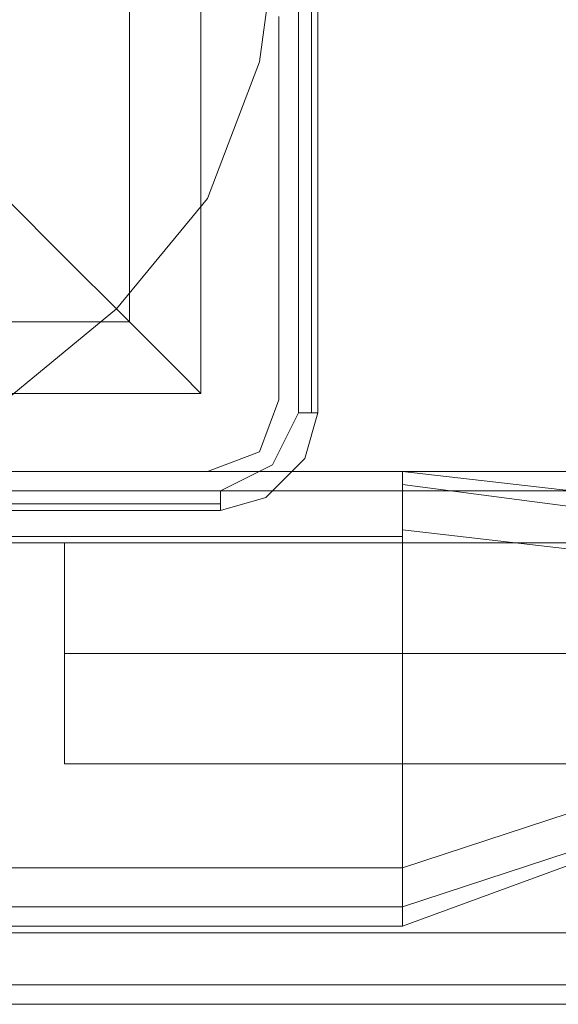
# Model space of a CAD drawing. Units: millimetres. Extents: x -3974 to 6045, y -2369 to 3748.
# Drawn here: x 924 to 968, y -88 to -7 of the extents above; entities that cross this region are included whole.
import ezdxf

# ---------------------------------------------------------------- set-up
doc = ezdxf.new("R2010")
doc.units = ezdxf.units.MM

# ---------------------------------------------------------------- blocks, each defined once
blk = doc.blocks.new('WMF1')
at = {"color": 27, "lineweight": 0}
for points in [[(4724.234, -3160.003), (4723.439, -3165.833), (4721.319, -3171.399), (4717.608, -3175.905), (4713.103, -3179.615), (4707.537, -3181.735), (4701.706, -3182.53), (4695.876, -3181.735), (4690.575, -3179.615), (4685.804, -3175.905), (4682.359, -3171.399), (4679.974, -3165.833), (4679.179, -3160.003)], [(4724.234, -3160.003), (4723.439, -3165.833), (4721.319, -3171.399), (4717.608, -3175.905), (4713.103, -3179.615), (4707.537, -3181.735), (4701.706, -3182.53), (4695.876, -3181.735), (4690.575, -3179.615), (4685.804, -3175.905), (4682.359, -3171.399), (4679.974, -3165.833), (4679.179, -3160.003)], [(4725.029, -3140.125), (4725.029, -3180.145)], [(4725.56, -3180.145), (4725.56, -3140.125)], [(4725.825, -3180.145), (4725.825, -3140.125)], [(4725.825, -3140.125), (4725.825, -3180.145)], [(4682.624, -3140.92), (4721.054, -3140.92), (4721.054, -3179.35)], [(4721.054, -3140.92), (4721.054, -3179.35)], [(4718.139, -3143.57), (4718.139, -3176.435)], [(4721.054, -3179.35), (4720.259, -3178.555), (4718.139, -3176.435), (4715.223, -3173.519), (4711.513, -3169.809)], [(4685.274, -3176.435), (4718.139, -3176.435)], [(4682.624, -3179.35), (4721.054, -3179.35)], [(4682.624, -3179.35), (4721.054, -3179.35)], [(4725.029, -3180.145), (4723.969, -3182.265), (4721.849, -3183.326)], [(4721.849, -3184.121), (4723.704, -3183.591), (4725.294, -3182), (4725.825, -3180.145)], [(4721.849, -3184.121), (4723.704, -3183.591), (4725.294, -3182), (4725.825, -3180.145)], [(4725.825, -3180.145), (4725.56, -3180.145), (4725.029, -3180.145)], [(4729.27, -3182.53), (4701.706, -3182.53)], [(4729.27, -3182.53), (4701.706, -3182.53)], [(4729.27, -3182.53), (4701.706, -3182.53)], [(4729.27, -3182.53), (4701.706, -3182.53)], [(4729.27, -3182.53), (4701.706, -3182.53)], [(4729.27, -3182.53), (4701.706, -3182.53)], [(4729.27, -3182.53), (4701.706, -3182.53)], [(4729.27, -3182.53), (4701.706, -3182.53)], [(4729.27, -3182.53), (4701.706, -3182.53)], [(4729.27, -3182.53), (4701.706, -3182.53)], [(4729.27, -3185.181), (4729.27, -3183.326), (4729.27, -3182.53)], [(4729.27, -3182.53), (4729.27, -3183.326), (4729.27, -3185.181)], [(4729.27, -3182.53), (4729.27, -3183.061), (4729.27, -3184.916)], [(4729.27, -3184.916), (4729.27, -3183.061), (4729.27, -3182.53)], [(4729.27, -3185.181), (4729.27, -3183.326), (4729.27, -3182.53)], [(4729.27, -3182.53), (4729.27, -3183.326), (4729.27, -3185.181)], [(4729.27, -3182.53), (4729.27, -3183.061), (4729.27, -3184.916)], [(4729.27, -3184.916), (4729.27, -3183.061), (4729.27, -3182.53)], [(4729.27, -3185.181), (4729.27, -3183.326), (4729.27, -3182.53)], [(4729.27, -3182.53), (4729.27, -3183.326), (4729.27, -3185.181)], [(4729.27, -3182.53), (4729.27, -3183.061), (4729.27, -3184.916)], [(4729.27, -3184.916), (4729.27, -3183.061), (4729.27, -3182.53)], [(4729.27, -3185.181), (4729.27, -3183.326), (4729.27, -3182.53)], [(4729.27, -3182.53), (4729.27, -3183.326), (4729.27, -3185.181)], [(4729.27, -3182.53), (4729.27, -3183.061), (4729.27, -3184.916)], [(4729.27, -3184.916), (4729.27, -3183.061), (4729.27, -3182.53)], [(4729.27, -3185.181), (4729.27, -3183.326), (4729.27, -3182.53)], [(4729.27, -3182.53), (4729.27, -3183.326), (4729.27, -3185.181)], [(4729.27, -3182.53), (4729.27, -3183.061), (4729.27, -3184.916)], [(4729.27, -3184.916), (4729.27, -3183.061), (4729.27, -3182.53)], [(4729.27, -3183.061), (4745.437, -3185.181)], [(4745.437, -3185.181), (4729.27, -3183.061)], [(4729.27, -3183.061), (4745.437, -3185.181)], [(4745.437, -3185.181), (4729.27, -3183.061)], [(4729.27, -3183.061), (4745.437, -3185.181)], [(4745.437, -3185.181), (4729.27, -3183.061)], [(4729.27, -3183.061), (4745.437, -3185.181)], [(4745.437, -3185.181), (4729.27, -3183.061)], [(4729.27, -3183.061), (4745.437, -3185.181)], [(4745.437, -3185.181), (4729.27, -3183.061)], [(4721.849, -3183.326), (4681.829, -3183.326)], [(4721.849, -3184.121), (4721.849, -3183.856), (4721.849, -3183.326)], [(4681.829, -3183.856), (4721.849, -3183.856)], [(4681.829, -3184.121), (4721.849, -3184.121)], [(4721.849, -3184.121), (4681.829, -3184.121)], [(4729.27, -3185.181), (4701.706, -3185.181)], [(4729.27, -3185.181), (4701.706, -3185.181)], [(4729.27, -3185.181), (4701.706, -3185.181)], [(4729.27, -3185.181), (4701.706, -3185.181)], [(4729.27, -3185.181), (4701.706, -3185.181)], [(4729.27, -3185.181), (4701.706, -3185.181)], [(4729.27, -3185.181), (4701.706, -3185.181)], [(4729.27, -3185.181), (4701.706, -3185.181)], [(4729.27, -3185.181), (4701.706, -3185.181)], [(4729.27, -3185.181), (4701.706, -3185.181)], [(4729.27, -3184.916), (4729.27, -3185.181)], [(4729.27, -3184.916), (4745.437, -3186.771)], [(4729.27, -3185.181), (4729.27, -3184.916)], [(4745.437, -3186.771), (4729.27, -3184.916)], [(4729.27, -3184.916), (4729.27, -3185.181)], [(4729.27, -3184.916), (4745.437, -3186.771)], [(4729.27, -3185.181), (4729.27, -3184.916)], [(4745.437, -3186.771), (4729.27, -3184.916)], [(4729.27, -3184.916), (4729.27, -3185.181)], [(4729.27, -3184.916), (4745.437, -3186.771)], [(4729.27, -3185.181), (4729.27, -3184.916)], [(4745.437, -3186.771), (4729.27, -3184.916)], [(4729.27, -3184.916), (4729.27, -3185.181)], [(4729.27, -3184.916), (4745.437, -3186.771)], [(4729.27, -3185.181), (4729.27, -3184.916)], [(4745.437, -3186.771), (4729.27, -3184.916)], [(4729.27, -3184.916), (4729.27, -3185.181)], [(4729.27, -3184.916), (4745.437, -3186.771)], [(4729.27, -3185.181), (4729.27, -3184.916)], [(4745.437, -3186.771), (4729.27, -3184.916)], [(4729.27, -3185.181), (4729.27, -3198.698)], [(4729.27, -3198.698), (4729.27, -3185.181)], [(4729.27, -3185.181), (4729.27, -3198.698)], [(4729.27, -3198.698), (4729.27, -3185.181)], [(4729.27, -3185.181), (4729.27, -3198.698)], [(4729.27, -3198.698), (4729.27, -3185.181)], [(4729.27, -3185.181), (4729.27, -3198.698)], [(4729.27, -3198.698), (4729.27, -3185.181)], [(4729.27, -3185.181), (4729.27, -3198.698)], [(4729.27, -3198.698), (4729.27, -3185.181)], [(4715.488, -3185.446), (4715.488, -3186.771), (4715.488, -3189.951), (4715.488, -3193.132), (4715.488, -3194.457)], [(4715.488, -3193.132), (4715.488, -3189.951), (4715.488, -3186.771), (4715.488, -3185.446)], [(4745.437, -3185.446), (4715.488, -3185.446)], [(4715.488, -3185.446), (4715.488, -3186.771), (4715.488, -3189.951), (4715.488, -3193.132), (4715.488, -3194.457)], [(4715.488, -3193.132), (4715.488, -3189.951), (4715.488, -3186.771), (4715.488, -3185.446)], [(4745.437, -3185.446), (4715.488, -3185.446)], [(4715.488, -3185.446), (4715.488, -3186.771), (4715.488, -3189.951), (4715.488, -3193.132), (4715.488, -3194.457)], [(4715.488, -3193.132), (4715.488, -3189.951), (4715.488, -3186.771), (4715.488, -3185.446)], [(4745.437, -3185.446), (4715.488, -3185.446)], [(4715.488, -3185.446), (4715.488, -3186.771), (4715.488, -3189.951), (4715.488, -3193.132), (4715.488, -3194.457)], [(4715.488, -3193.132), (4715.488, -3189.951), (4715.488, -3186.771), (4715.488, -3185.446)], [(4745.437, -3185.446), (4715.488, -3185.446)], [(4715.488, -3185.446), (4715.488, -3186.771), (4715.488, -3189.951), (4715.488, -3193.132), (4715.488, -3194.457)], [(4715.488, -3193.132), (4715.488, -3189.951), (4715.488, -3186.771), (4715.488, -3185.446)], [(4745.437, -3185.446), (4715.488, -3185.446)], [(4745.437, -3189.951), (4715.488, -3189.951)], [(4745.437, -3189.951), (4715.488, -3189.951)], [(4745.437, -3189.951), (4715.488, -3189.951)], [(4745.437, -3189.951), (4715.488, -3189.951)], [(4745.437, -3189.951), (4715.488, -3189.951)], [(4745.437, -3189.951), (4715.488, -3189.951)], [(4745.437, -3189.951), (4715.488, -3189.951)], [(4745.437, -3189.951), (4715.488, -3189.951)], [(4745.437, -3189.951), (4715.488, -3189.951)], [(4745.437, -3189.951), (4715.488, -3189.951)], [(4745.437, -3193.397), (4729.27, -3198.698)], [(4729.27, -3198.698), (4745.437, -3193.397)], [(4745.437, -3193.397), (4729.27, -3198.698)], [(4729.27, -3198.698), (4745.437, -3193.397)], [(4745.437, -3193.397), (4729.27, -3198.698)], [(4729.27, -3198.698), (4745.437, -3193.397)], [(4745.437, -3193.397), (4729.27, -3198.698)], [(4729.27, -3198.698), (4745.437, -3193.397)], [(4745.437, -3193.397), (4729.27, -3198.698)], [(4729.27, -3198.698), (4745.437, -3193.397)], [(4745.437, -3194.457), (4715.488, -3194.457)], [(4745.437, -3194.457), (4715.488, -3194.457)], [(4745.437, -3194.457), (4715.488, -3194.457)], [(4745.437, -3194.457), (4715.488, -3194.457)], [(4745.437, -3194.457), (4715.488, -3194.457)], [(4745.437, -3194.987), (4729.27, -3200.288)], [(4729.27, -3200.288), (4745.437, -3194.987)], [(4745.437, -3194.987), (4729.27, -3200.288)], [(4729.27, -3200.288), (4745.437, -3194.987)], [(4745.437, -3194.987), (4729.27, -3200.288)], [(4729.27, -3200.288), (4745.437, -3194.987)], [(4745.437, -3194.987), (4729.27, -3200.288)], [(4729.27, -3200.288), (4745.437, -3194.987)], [(4745.437, -3194.987), (4729.27, -3200.288)], [(4729.27, -3200.288), (4745.437, -3194.987)], [(4729.27, -3201.083), (4737.221, -3198.168)], [(4737.221, -3198.168), (4729.27, -3201.083)], [(4729.27, -3201.083), (4737.221, -3198.168)], [(4737.221, -3198.168), (4729.27, -3201.083)], [(4729.27, -3201.083), (4737.221, -3198.168)], [(4737.221, -3198.168), (4729.27, -3201.083)], [(4729.27, -3201.083), (4737.221, -3198.168)], [(4737.221, -3198.168), (4729.27, -3201.083)], [(4729.27, -3201.083), (4737.221, -3198.168)], [(4737.221, -3198.168), (4729.27, -3201.083)], [(4729.27, -3198.698), (4701.706, -3198.698)], [(4729.27, -3198.698), (4701.706, -3198.698)], [(4729.27, -3198.698), (4701.706, -3198.698)], [(4729.27, -3198.698), (4701.706, -3198.698)], [(4729.27, -3198.698), (4701.706, -3198.698)], [(4729.27, -3198.698), (4701.706, -3198.698)], [(4729.27, -3198.698), (4701.706, -3198.698)], [(4729.27, -3198.698), (4701.706, -3198.698)], [(4729.27, -3198.698), (4701.706, -3198.698)], [(4729.27, -3198.698), (4701.706, -3198.698)], [(4729.27, -3198.698), (4729.27, -3200.818)], [(4729.27, -3198.698), (4729.27, -3200.023), (4729.27, -3200.818)], [(4729.27, -3200.818), (4729.27, -3198.698)], [(4729.27, -3200.818), (4729.27, -3200.023), (4729.27, -3198.698)], [(4729.27, -3198.698), (4729.27, -3200.818)], [(4729.27, -3198.698), (4729.27, -3200.023), (4729.27, -3200.818)], [(4729.27, -3200.818), (4729.27, -3198.698)], [(4729.27, -3200.818), (4729.27, -3200.023), (4729.27, -3198.698)], [(4729.27, -3198.698), (4729.27, -3200.818)], [(4729.27, -3198.698), (4729.27, -3200.023), (4729.27, -3200.818)], [(4729.27, -3200.818), (4729.27, -3198.698)], [(4729.27, -3200.818), (4729.27, -3200.023), (4729.27, -3198.698)], [(4729.27, -3198.698), (4729.27, -3200.818)], [(4729.27, -3198.698), (4729.27, -3200.023), (4729.27, -3200.818)], [(4729.27, -3200.818), (4729.27, -3198.698)], [(4729.27, -3200.818), (4729.27, -3200.023), (4729.27, -3198.698)], [(4729.27, -3198.698), (4729.27, -3200.818)], [(4729.27, -3198.698), (4729.27, -3200.023), (4729.27, -3200.818)], [(4729.27, -3200.818), (4729.27, -3198.698)], [(4729.27, -3200.818), (4729.27, -3200.023), (4729.27, -3198.698)], [(4729.27, -3200.818), (4729.27, -3201.083)], [(4729.27, -3200.818), (4729.27, -3201.083)], [(4729.27, -3201.083), (4729.27, -3200.818)], [(4729.27, -3201.083), (4729.27, -3200.818)], [(4729.27, -3200.818), (4729.27, -3201.083)], [(4729.27, -3200.818), (4729.27, -3201.083)], [(4729.27, -3201.083), (4729.27, -3200.818)], [(4729.27, -3201.083), (4729.27, -3200.818)], [(4729.27, -3200.818), (4729.27, -3201.083)], [(4729.27, -3200.818), (4729.27, -3201.083)], [(4729.27, -3201.083), (4729.27, -3200.818)], [(4729.27, -3201.083), (4729.27, -3200.818)], [(4729.27, -3200.818), (4729.27, -3201.083)], [(4729.27, -3200.818), (4729.27, -3201.083)], [(4729.27, -3201.083), (4729.27, -3200.818)], [(4729.27, -3201.083), (4729.27, -3200.818)], [(4729.27, -3200.818), (4729.27, -3201.083)], [(4729.27, -3200.818), (4729.27, -3201.083)], [(4729.27, -3201.083), (4729.27, -3200.818)], [(4729.27, -3201.083), (4729.27, -3200.818)], [(4729.27, -3201.083), (4701.706, -3201.083)], [(4729.27, -3201.083), (4701.706, -3201.083)], [(4729.27, -3201.083), (4701.706, -3201.083)], [(4729.27, -3201.083), (4701.706, -3201.083)], [(4729.27, -3201.083), (4701.706, -3201.083)], [(4729.27, -3201.083), (4701.706, -3201.083)], [(4729.27, -3201.083), (4701.706, -3201.083)], [(4729.27, -3201.083), (4701.706, -3201.083)], [(4729.27, -3201.083), (4701.706, -3201.083)], [(4729.27, -3201.083), (4701.706, -3201.083)]]:
    blk.add_lwpolyline(points, dxfattribs=at)
at = {"color": 51, "lineweight": 0}
for points in [[(4724.234, -3179.615), (4724.234, -3163.978)], [(4724.234, -3179.615), (4724.234, -3163.978)], [(4721.319, -3182.53), (4723.439, -3181.735), (4724.234, -3179.615)], [(4721.319, -3182.53), (4723.439, -3181.735), (4724.234, -3179.615)], [(4705.682, -3182.53), (4721.319, -3182.53)], [(4705.682, -3182.53), (4721.319, -3182.53)]]:
    blk.add_lwpolyline(points, dxfattribs=at)
at = {"color": 30, "lineweight": 0}
for points in [[(4724.234, -3179.615), (4724.234, -3163.978)], [(4724.234, -3179.615), (4724.234, -3163.978)], [(4721.319, -3182.53), (4723.439, -3181.735), (4724.234, -3179.615)], [(4721.319, -3182.53), (4723.439, -3181.735), (4724.234, -3179.615)], [(4684.214, -3182.53), (6068.753, -3182.53)], [(4684.214, -3182.53), (6068.753, -3182.53)], [(4684.214, -3182.53), (6068.753, -3182.53)], [(4684.214, -3182.53), (6068.753, -3182.53)], [(4684.214, -3182.53), (6068.753, -3182.53)], [(4684.214, -3182.53), (6068.753, -3182.53)], [(4684.214, -3182.53), (6068.753, -3182.53)], [(4684.214, -3182.53), (6068.753, -3182.53)], [(4705.682, -3182.53), (4721.319, -3182.53)], [(4705.682, -3182.53), (4721.319, -3182.53)], [(4684.214, -3183.326), (6068.753, -3183.326)], [(4684.214, -3183.326), (6068.753, -3183.326)], [(4684.214, -3183.326), (6068.753, -3183.326)], [(4684.214, -3183.326), (6068.753, -3183.326), (4684.214, -3183.326), (6068.753, -3183.326), (4684.214, -3183.326), (6068.753, -3183.326)], [(4684.214, -3185.446), (6068.753, -3185.446)], [(4684.214, -3201.348), (6068.753, -3201.348), (6068.753, -3185.446)], [(4684.214, -3185.446), (6068.753, -3185.446)], [(4684.214, -3185.446), (6068.753, -3185.446)], [(4684.214, -3185.446), (6068.753, -3185.446)], [(4684.214, -3185.446), (6068.753, -3185.446)], [(4684.214, -3185.446), (6068.753, -3185.446)], [(4684.214, -3185.446), (6068.753, -3185.446)], [(4684.214, -3185.446), (6068.753, -3185.446), (6068.753, -3201.348)], [(4684.214, -3201.348), (6068.753, -3201.348)], [(4684.214, -3201.348), (6068.753, -3201.348)], [(4684.214, -3201.348), (6068.753, -3201.348)], [(4684.214, -3201.348), (6068.753, -3201.348)], [(4684.214, -3201.348), (6068.753, -3201.348)], [(4684.214, -3201.348), (6068.753, -3201.348)], [(4684.214, -3201.348), (6068.753, -3201.348)], [(4684.214, -3203.468), (6068.753, -3203.468)], [(6068.753, -3203.468), (4684.214, -3203.468)], [(4684.214, -3203.468), (6068.753, -3203.468), (4684.214, -3203.468), (6068.753, -3203.468)], [(4684.214, -3203.468), (6068.753, -3203.468)], [(4704.887, -3204.263), (6048.08, -3204.263)], [(4704.887, -3204.263), (6048.08, -3204.263)], [(4704.887, -3204.263), (6048.08, -3204.263)], [(4704.887, -3204.263), (6048.08, -3204.263)], [(4704.887, -3204.263), (6048.08, -3204.263)], [(4704.887, -3204.263), (6048.08, -3204.263)], [(4704.887, -3204.263), (6048.08, -3204.263)], [(4704.887, -3204.263), (6048.08, -3204.263)]]:
    blk.add_lwpolyline(points, dxfattribs=at)
at = {"color": 27, "lineweight": 0}
for points in [[(4745.437, -3184.386), (4729.27, -3182.53), (4745.437, -3184.386)], [(4745.437, -3184.386), (4729.27, -3182.53), (4745.437, -3184.386)], [(4745.437, -3184.386), (4729.27, -3182.53), (4745.437, -3184.386)], [(4745.437, -3184.386), (4729.27, -3182.53), (4745.437, -3184.386)], [(4745.437, -3184.386), (4729.27, -3182.53), (4745.437, -3184.386)], [(4729.27, -3183.326), (4701.706, -3183.326), (4729.27, -3183.326)], [(4729.27, -3183.326), (4701.706, -3183.326), (4729.27, -3183.326)], [(4729.27, -3183.326), (4701.706, -3183.326), (4729.27, -3183.326)], [(4729.27, -3183.326), (4701.706, -3183.326), (4729.27, -3183.326)], [(4729.27, -3183.326), (4701.706, -3183.326), (4729.27, -3183.326)], [(4729.27, -3200.288), (4701.706, -3200.288), (4729.27, -3200.288)], [(4729.27, -3200.288), (4701.706, -3200.288), (4729.27, -3200.288)], [(4729.27, -3200.288), (4701.706, -3200.288), (4729.27, -3200.288)], [(4729.27, -3200.288), (4701.706, -3200.288), (4729.27, -3200.288)], [(4729.27, -3200.288), (4701.706, -3200.288), (4729.27, -3200.288)]]:
    blk.add_lwpolyline(points, close=True, dxfattribs=at)
at = {"color": 30, "lineweight": 0}
blk.add_lwpolyline([(4684.214, -3203.468), (6068.753, -3203.468), (4684.214, -3203.468)], close=True, dxfattribs=at)

msp = doc.modelspace()

# ---------------------------------------------------------------- block references
at = {"xscale": 2.001067199999852, "yscale": 2.001067200000307, "zscale": 2.0010672}
msp.add_blockref('WMF1', (-8508.425, 6324.36), dxfattribs=at)

doc.saveas('drawing.dxf')
